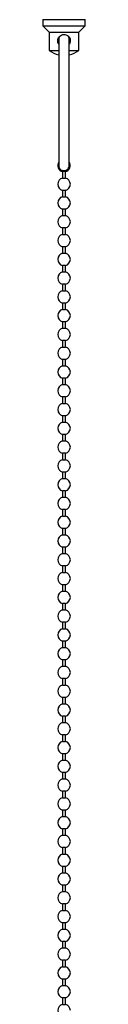
# Model space of a CAD drawing. Units: millimetres. Extents: x 5 to 995, y 5 to 995.
# Drawn here: x 175 to 180, y 499 to 616 of the extents above; entities that cross this region are included whole.
import ezdxf

# ---------------------------------------------------------------- set-up
doc = ezdxf.new("R2010")
doc.units = ezdxf.units.MM

msp = doc.modelspace()

# ---------------------------------------------------------------- linework, layer by layer
at = {"color": 7, "linetype": 'Continuous', "lineweight": 25}
for p, q in [((175.2, 615.59), (175.2, 614.84)), ((175.2, 615.59), (177.7, 615.59)), ((175.2, 614.84), (175.95, 614.09)), ((175.2, 614.84), (177.7, 614.84)), ((177.7, 615.59), (180.2, 615.59)), ((177.7, 614.84), (180.2, 614.84)), ((178.75, 615.59), (178.75, 615.59)), ((179.45, 614.09), (180.2, 614.84)), ((180.2, 614.84), (180.2, 615.59)), ((175.95, 614.09), (175.95, 611.94)), ((175.95, 614.09), (177.7, 614.09)), ((177.7, 614.09), (179.45, 614.09)), ((179.45, 611.94), (179.45, 614.09)), ((177.07, 613.32), (177.07, 598.33)), ((178.32, 613.32), (178.28, 613.55)), ((178.32, 598.33), (178.32, 613.32)), ((175.95, 611.94), (177.07, 611.94)), ((178.32, 611.94), (179.45, 611.94)), ((177.52, 597.59), (177.52, 596.82)), ((177.87, 597.59), (177.52, 597.59)), ((177.87, 596.82), (177.87, 597.59)), ((177.52, 596.82), (177.87, 596.82)), ((177.52, 595.36), (177.52, 594.6)), ((177.87, 595.36), (177.52, 595.36)), ((177.87, 594.6), (177.87, 595.36)), ((177.52, 594.6), (177.87, 594.6)), ((177.52, 593.14), (177.52, 592.37)), ((177.87, 593.14), (177.52, 593.14)), ((177.87, 592.37), (177.87, 593.14)), ((177.52, 592.37), (177.87, 592.37)), ((177.52, 590.91), (177.52, 590.15)), ((177.87, 590.91), (177.52, 590.91)), ((177.87, 590.15), (177.87, 590.91)), ((177.52, 590.15), (177.87, 590.15)), ((177.52, 588.69), (177.52, 587.92)), ((177.87, 588.69), (177.52, 588.69)), ((177.87, 587.92), (177.87, 588.69)), ((177.52, 587.92), (177.87, 587.92)), ((177.52, 586.46), (177.52, 585.7)), ((177.87, 586.46), (177.52, 586.46)), ((177.52, 585.7), (177.87, 585.7)), ((177.87, 585.7), (177.87, 586.46)), ((177.52, 584.24), (177.52, 583.47)), ((177.87, 584.24), (177.52, 584.24)), ((177.52, 583.47), (177.87, 583.47)), ((177.87, 583.47), (177.87, 584.24)), ((177.52, 582.01), (177.52, 581.25)), ((177.87, 582.01), (177.52, 582.01)), ((177.52, 581.25), (177.87, 581.25)), ((177.87, 581.25), (177.87, 582.01)), ((177.52, 579.79), (177.52, 579.02)), ((177.87, 579.79), (177.52, 579.79)), ((177.52, 579.02), (177.87, 579.02)), ((177.87, 579.02), (177.87, 579.79)), ((177.52, 577.56), (177.52, 576.8)), ((177.87, 577.56), (177.52, 577.56)), ((177.87, 576.8), (177.87, 577.56)), ((177.52, 576.8), (177.87, 576.8)), ((177.52, 575.34), (177.52, 574.57)), ((177.87, 575.34), (177.52, 575.34)), ((177.87, 574.57), (177.87, 575.34)), ((177.52, 574.57), (177.87, 574.57)), ((177.52, 573.11), (177.52, 572.35)), ((177.87, 573.11), (177.52, 573.11)), ((177.87, 572.35), (177.87, 573.11)), ((177.52, 572.35), (177.87, 572.35)), ((177.52, 570.89), (177.52, 570.12)), ((177.87, 570.89), (177.52, 570.89)), ((177.87, 570.12), (177.87, 570.89)), ((177.52, 570.12), (177.87, 570.12)), ((177.52, 568.66), (177.52, 567.9)), ((177.87, 568.66), (177.52, 568.66)), ((177.87, 567.9), (177.87, 568.66)), ((177.52, 567.9), (177.87, 567.9)), ((177.52, 566.44), (177.52, 565.67)), ((177.87, 566.44), (177.52, 566.44)), ((177.87, 565.67), (177.87, 566.44)), ((177.52, 565.67), (177.87, 565.67)), ((177.52, 564.21), (177.52, 563.45)), ((177.87, 564.21), (177.52, 564.21)), ((177.87, 563.45), (177.87, 564.21)), ((177.52, 563.45), (177.87, 563.45)), ((177.52, 561.99), (177.52, 561.22)), ((177.87, 561.99), (177.52, 561.99)), ((177.52, 561.22), (177.87, 561.22)), ((177.87, 561.22), (177.87, 561.99)), ((177.52, 559.76), (177.52, 559)), ((177.87, 559.76), (177.52, 559.76)), ((177.52, 559), (177.87, 559)), ((177.87, 559), (177.87, 559.76)), ((177.52, 557.54), (177.52, 556.77)), ((177.87, 557.54), (177.52, 557.54)), ((177.52, 556.77), (177.87, 556.77)), ((177.87, 556.77), (177.87, 557.54)), ((177.52, 555.31), (177.52, 554.55)), ((177.87, 555.31), (177.52, 555.31)), ((177.52, 554.55), (177.87, 554.55)), ((177.87, 554.55), (177.87, 555.31)), ((177.52, 553.09), (177.52, 552.32)), ((177.87, 553.09), (177.52, 553.09)), ((177.87, 552.32), (177.87, 553.09)), ((177.52, 552.32), (177.87, 552.32)), ((177.52, 550.86), (177.52, 550.1)), ((177.87, 550.86), (177.52, 550.86)), ((177.87, 550.1), (177.87, 550.86)), ((177.52, 550.1), (177.87, 550.1)), ((177.52, 548.64), (177.52, 547.87)), ((177.87, 548.64), (177.52, 548.64)), ((177.87, 547.87), (177.87, 548.64)), ((177.52, 547.87), (177.87, 547.87)), ((177.52, 546.41), (177.52, 545.65)), ((177.87, 546.41), (177.52, 546.41)), ((177.87, 545.65), (177.87, 546.41)), ((177.52, 545.65), (177.87, 545.65)), ((177.52, 544.19), (177.52, 543.42)), ((177.87, 544.19), (177.52, 544.19)), ((177.87, 543.42), (177.87, 544.19)), ((177.52, 543.42), (177.87, 543.42)), ((177.52, 541.96), (177.52, 541.2)), ((177.87, 541.96), (177.52, 541.96)), ((177.87, 541.2), (177.87, 541.96)), ((177.52, 541.2), (177.87, 541.2)), ((177.52, 539.74), (177.52, 538.97)), ((177.87, 539.74), (177.52, 539.74)), ((177.87, 538.97), (177.87, 539.74)), ((177.52, 538.97), (177.87, 538.97)), ((177.52, 537.51), (177.52, 536.75)), ((177.87, 537.51), (177.52, 537.51)), ((177.52, 536.75), (177.87, 536.75)), ((177.87, 536.75), (177.87, 537.51)), ((177.52, 535.29), (177.52, 534.52)), ((177.87, 535.29), (177.52, 535.29)), ((177.52, 534.52), (177.87, 534.52)), ((177.87, 534.52), (177.87, 535.29)), ((177.52, 533.06), (177.52, 532.3)), ((177.87, 533.06), (177.52, 533.06)), ((177.52, 532.3), (177.87, 532.3)), ((177.87, 532.3), (177.87, 533.06)), ((177.52, 530.84), (177.52, 530.07)), ((177.87, 530.84), (177.52, 530.84)), ((177.87, 530.07), (177.87, 530.84)), ((177.52, 530.07), (177.87, 530.07)), ((177.52, 528.61), (177.52, 527.85)), ((177.87, 528.61), (177.52, 528.61)), ((177.87, 527.85), (177.87, 528.61)), ((177.52, 527.85), (177.87, 527.85)), ((177.52, 526.39), (177.52, 525.62)), ((177.87, 526.39), (177.52, 526.39)), ((177.87, 525.62), (177.87, 526.39)), ((177.52, 525.62), (177.87, 525.62)), ((177.52, 524.16), (177.52, 523.4)), ((177.87, 524.16), (177.52, 524.16)), ((177.87, 523.4), (177.87, 524.16)), ((177.52, 523.4), (177.87, 523.4)), ((177.52, 521.94), (177.52, 521.17)), ((177.87, 521.94), (177.52, 521.94)), ((177.87, 521.17), (177.87, 521.94)), ((177.52, 521.17), (177.87, 521.17)), ((177.52, 519.71), (177.52, 518.95)), ((177.87, 519.71), (177.52, 519.71)), ((177.87, 518.95), (177.87, 519.71)), ((177.52, 518.95), (177.87, 518.95)), ((177.52, 517.49), (177.52, 516.72)), ((177.87, 517.49), (177.52, 517.49)), ((177.87, 516.72), (177.87, 517.49)), ((177.52, 516.72), (177.87, 516.72)), ((177.52, 515.26), (177.52, 514.5)), ((177.87, 515.26), (177.52, 515.26)), ((177.52, 514.5), (177.87, 514.5)), ((177.87, 514.5), (177.87, 515.26)), ((177.52, 513.04), (177.52, 512.27)), ((177.87, 513.04), (177.52, 513.04)), ((177.52, 512.27), (177.87, 512.27)), ((177.87, 512.27), (177.87, 513.04)), ((177.52, 510.81), (177.52, 510.05)), ((177.87, 510.81), (177.52, 510.81)), ((177.52, 510.05), (177.87, 510.05)), ((177.87, 510.05), (177.87, 510.81)), ((177.52, 508.59), (177.52, 507.82)), ((177.87, 508.59), (177.52, 508.59)), ((177.52, 507.82), (177.87, 507.82)), ((177.87, 507.82), (177.87, 508.59)), ((177.52, 506.36), (177.52, 505.6)), ((177.87, 506.36), (177.52, 506.36)), ((177.87, 505.6), (177.87, 506.36)), ((177.52, 505.6), (177.87, 505.6)), ((177.52, 504.14), (177.52, 503.37)), ((177.87, 504.14), (177.52, 504.14)), ((177.87, 503.37), (177.87, 504.14)), ((177.52, 503.37), (177.87, 503.37)), ((177.52, 501.91), (177.52, 501.15)), ((177.87, 501.91), (177.52, 501.91)), ((177.87, 501.15), (177.87, 501.91)), ((177.52, 501.15), (177.87, 501.15)), ((177.52, 499.69), (177.52, 498.92)), ((177.87, 499.69), (177.52, 499.69)), ((177.87, 498.92), (177.87, 499.69)), ((177.52, 498.92), (177.87, 498.92))]:
    msp.add_line(p, q, dxfattribs=at)
at = {"color": 7, "linetype": 'Continuous', "lineweight": 25, "flags": 128}
msp.add_lwpolyline([(177.13, 613.59), (177.12, 613.56), (177.07, 613.32)], dxfattribs=at)
at = {"color": 7, "linetype": 'Continuous', "lineweight": 25}
for centre, radius, start, end in [((177.7, 614.19), 2.85, 232.1507, 257.3416), ((177.7, 614.19), 2.85, 282.6584, 307.8493), ((177.7, 598.32), 0.75, 146.4427, 256.5066), ((177.7, 598.32), 0.75, 283.4934, 33.5573), ((177.7, 596.09), 0.75, 103.4934, 256.5066), ((177.7, 596.09), 0.75, 0, 76.5066), ((177.7, 596.09), 0.75, 283.4934, 0), ((177.7, 593.87), 0.75, 103.4934, 256.5066), ((177.7, 593.87), 0.75, 0, 76.5066), ((177.7, 593.87), 0.75, 283.4934, 0), ((177.7, 591.64), 0.75, 103.4934, 256.5066), ((177.7, 591.64), 0.75, 0, 76.5066), ((177.7, 591.64), 0.75, 283.4934, 0), ((177.7, 589.42), 0.75, 103.4934, 256.5066), ((177.7, 589.42), 0.75, 0, 76.5066), ((177.7, 589.42), 0.75, 283.4934, 0), ((177.7, 587.19), 0.75, 103.4934, 256.5066), ((177.7, 587.19), 0.75, 0, 76.5066), ((177.7, 587.19), 0.75, 283.4934, 0), ((177.7, 584.97), 0.75, 103.4934, 256.5066), ((177.7, 584.97), 0.75, 0, 76.5066), ((177.7, 584.97), 0.75, 283.4934, 0), ((177.7, 582.74), 0.75, 103.4934, 256.5066), ((177.7, 582.74), 0.75, 0, 76.5066), ((177.7, 582.74), 0.75, 283.4934, 0), ((177.7, 580.52), 0.75, 103.4934, 256.5066), ((177.7, 580.52), 0.75, 0, 76.5066), ((177.7, 580.52), 0.75, 283.4934, 0), ((177.7, 578.29), 0.75, 103.4934, 256.5066), ((177.7, 578.29), 0.75, 0, 76.5066), ((177.7, 578.29), 0.75, 283.4934, 0), ((177.7, 576.07), 0.75, 103.4934, 256.5066), ((177.7, 576.07), 0.75, 0, 76.5066), ((177.7, 576.07), 0.75, 283.4934, 0), ((177.7, 573.84), 0.75, 103.4934, 256.5066), ((177.7, 573.84), 0.75, 0, 76.5066), ((177.7, 573.84), 0.75, 283.4934, 0), ((177.7, 571.62), 0.75, 103.4934, 256.5066), ((177.7, 571.62), 0.75, 0, 76.5066), ((177.7, 571.62), 0.75, 283.4934, 0), ((177.7, 569.39), 0.75, 103.4934, 256.5066), ((177.7, 569.39), 0.75, 0, 76.5066), ((177.7, 569.39), 0.75, 283.4934, 0), ((177.7, 567.17), 0.75, 103.4934, 256.5066), ((177.7, 567.17), 0.75, 0, 76.5066), ((177.7, 567.17), 0.75, 283.4934, 0), ((177.7, 564.94), 0.75, 103.4934, 256.5066), ((177.7, 564.94), 0.75, 0, 76.5066), ((177.7, 564.94), 0.75, 283.4934, 0), ((177.7, 562.72), 0.75, 103.4934, 256.5066), ((177.7, 562.72), 0.75, 0, 76.5066), ((177.7, 562.72), 0.75, 283.4934, 0), ((177.7, 560.49), 0.75, 103.4934, 256.5066), ((177.7, 560.49), 0.75, 0, 76.5066), ((177.7, 560.49), 0.75, 283.4934, 0), ((177.7, 558.27), 0.75, 103.4934, 256.5066), ((177.7, 558.27), 0.75, 0, 76.5066), ((177.7, 558.27), 0.75, 283.4934, 0), ((177.7, 556.04), 0.75, 103.4934, 256.5066), ((177.7, 556.04), 0.75, 0, 76.5066), ((177.7, 556.04), 0.75, 283.4934, 0), ((177.7, 553.82), 0.75, 103.4934, 256.5066), ((177.7, 553.82), 0.75, 0, 76.5066), ((177.7, 553.82), 0.75, 283.4934, 0), ((177.7, 551.59), 0.75, 103.4934, 256.5066), ((177.7, 551.59), 0.75, 0, 76.5066), ((177.7, 551.59), 0.75, 283.4934, 0), ((177.7, 549.37), 0.75, 103.4934, 256.5066), ((177.7, 549.37), 0.75, 0, 76.5066), ((177.7, 549.37), 0.75, 283.4934, 0), ((177.7, 547.14), 0.75, 103.4934, 256.5066), ((177.7, 547.14), 0.75, 0, 76.5066), ((177.7, 547.14), 0.75, 283.4934, 0), ((177.7, 544.92), 0.75, 103.4934, 256.5066), ((177.7, 544.92), 0.75, 0, 76.5066), ((177.7, 544.92), 0.75, 283.4934, 0), ((177.7, 542.69), 0.75, 103.4934, 256.5066), ((177.7, 542.69), 0.75, 0, 76.5066), ((177.7, 542.69), 0.75, 283.4934, 0), ((177.7, 540.47), 0.75, 103.4934, 256.5066), ((177.7, 540.47), 0.75, 0, 76.5066), ((177.7, 540.47), 0.75, 283.4934, 0), ((177.7, 538.24), 0.75, 103.4934, 256.5066), ((177.7, 538.24), 0.75, 0, 76.5066), ((177.7, 538.24), 0.75, 283.4934, 0), ((177.7, 536.02), 0.75, 103.4934, 256.5066), ((177.7, 536.02), 0.75, 0, 76.5066), ((177.7, 536.02), 0.75, 283.4934, 0), ((177.7, 533.79), 0.75, 103.4934, 256.5066), ((177.7, 533.79), 0.75, 0, 76.5066), ((177.7, 533.79), 0.75, 283.4934, 0), ((177.7, 531.57), 0.75, 103.4934, 256.5066), ((177.7, 531.57), 0.75, 0, 76.5066), ((177.7, 531.57), 0.75, 283.4934, 0), ((177.7, 529.34), 0.75, 103.4934, 256.5066), ((177.7, 529.34), 0.75, 0, 76.5066), ((177.7, 529.34), 0.75, 283.4934, 0), ((177.7, 527.12), 0.75, 103.4934, 256.5066), ((177.7, 527.12), 0.75, 0, 76.5066), ((177.7, 527.12), 0.75, 283.4934, 0), ((177.7, 524.89), 0.75, 103.4934, 256.5066), ((177.7, 524.89), 0.75, 0, 76.5066), ((177.7, 524.89), 0.75, 283.4934, 0), ((177.7, 522.67), 0.75, 103.4934, 256.5066), ((177.7, 522.67), 0.75, 0, 76.5066), ((177.7, 522.67), 0.75, 283.4934, 0), ((177.7, 520.44), 0.75, 103.4934, 256.5066), ((177.7, 520.44), 0.75, 0, 76.5066), ((177.7, 520.44), 0.75, 283.4934, 0), ((177.7, 518.22), 0.75, 103.4934, 256.5066), ((177.7, 518.22), 0.75, 0, 76.5066), ((177.7, 518.22), 0.75, 283.4934, 0), ((177.7, 515.99), 0.75, 103.4934, 256.5066), ((177.7, 515.99), 0.75, 0, 76.5066), ((177.7, 515.99), 0.75, 283.4934, 0), ((177.7, 513.77), 0.75, 103.4934, 256.5066), ((177.7, 513.77), 0.75, 0, 76.5066), ((177.7, 513.77), 0.75, 283.4934, 0), ((177.7, 511.54), 0.75, 103.4934, 256.5066), ((177.7, 511.54), 0.75, 0, 76.5066), ((177.7, 511.54), 0.75, 283.4934, 0), ((177.7, 509.32), 0.75, 103.4934, 256.5066), ((177.7, 509.32), 0.75, 0, 76.5066), ((177.7, 509.32), 0.75, 283.4934, 0), ((177.7, 507.09), 0.75, 103.4934, 256.5066), ((177.7, 507.09), 0.75, 0, 76.5066), ((177.7, 507.09), 0.75, 283.4934, 0), ((177.7, 504.87), 0.75, 103.4934, 256.5066), ((177.7, 504.87), 0.75, 0, 76.5066), ((177.7, 504.87), 0.75, 283.4934, 0), ((177.7, 502.64), 0.75, 103.4934, 256.5066), ((177.7, 502.64), 0.75, 0, 76.5066), ((177.7, 502.64), 0.75, 283.4934, 0), ((177.7, 500.42), 0.75, 103.4934, 256.5066), ((177.7, 500.42), 0.75, 0, 76.5066), ((177.7, 500.42), 0.75, 283.4934, 0), ((177.7, 498.19), 0.75, 103.4934, 256.5066), ((177.7, 498.19), 0.75, 0, 76.5066)]:
    msp.add_arc(centre, radius, start, end, dxfattribs=at)
for points, knots in [([(177.07, 612.68), (177.03, 612.75), (176.96, 612.89), (176.94, 613.14), (176.99, 613.37), (177.11, 613.58), (177.3, 613.74), (177.54, 613.84), (177.8, 613.84), (178.03, 613.77), (178.23, 613.64), (178.38, 613.44), (178.46, 613.19), (178.44, 612.94), (178.39, 612.77), (178.33, 612.7), (178.32, 612.68)], [0, 0, 0, 0, 0.0747364, 0.1520064, 0.2229872, 0.29557, 0.3746721, 0.4557354, 0.5314144, 0.6031103, 0.6770856, 0.7566348, 0.8375218, 0.9118844, 0.9824369, 1, 1, 1, 1]), ([(177.08, 598.36), (177.08, 598.33), (177.07, 598.22), (177.13, 598.05), (177.25, 597.87), (177.43, 597.75), (177.64, 597.7), (177.85, 597.71), (178.02, 597.78), (178.11, 597.86), (178.14, 597.89)], [0, 0, 0, 0, 0.073602, 0.213514, 0.353409, 0.493263, 0.633068, 0.772836, 0.912594, 1, 1, 1, 1]), ([(178.14, 597.89), (178.18, 597.94), (178.27, 598.05), (178.33, 598.23), (178.32, 598.34), (178.31, 598.38)], [0, 0, 0, 0, 0.391389, 0.782774, 1, 1, 1, 1])]:
    msp.add_open_spline(points, degree=3, knots=knots, dxfattribs=at)

doc.saveas('drawing.dxf')
